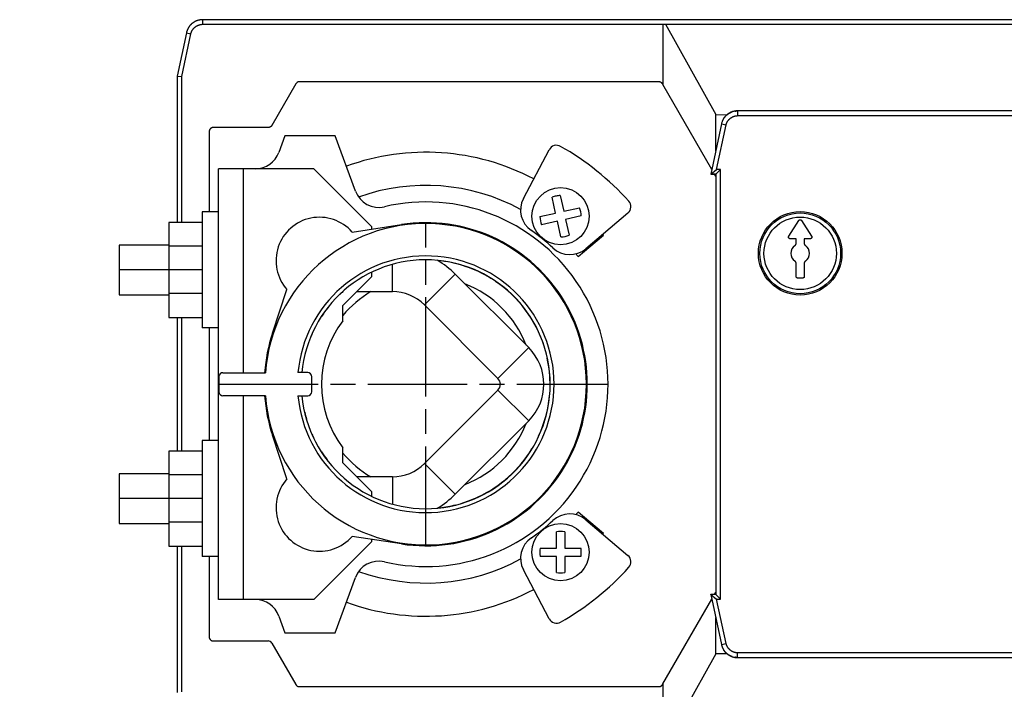
# Model space of a CAD drawing. Extents: x 0 to 830, y 0 to 583.
# Drawn here: x 239 to 358, y 46 to 127 of the extents above; entities that cross this region are included whole.
import ezdxf

# ---------------------------------------------------------------- set-up
doc = ezdxf.new("R2010")
doc.units = 0
doc.linetypes.add('CENTERLINE', pattern=[30, 12, -1.5, 3, -1.5, 12])
doc.layers.add('1', color=7, linetype='CONTINUOUS')

msp = doc.modelspace()

# ---------------------------------------------------------------- linework, layer by layer
at = {"layer": '1', "color": 150, "linetype": 'CONTINUOUS'}
for p, q in [((260.7477, 127.12276), (260.7477, 126.57286)), ((387.37648, 127.12276), (260.7477, 127.12276)), ((260.7477, 126.57286), (316.30536, 126.57286)), ((316.30536, 126.57286), (316.30536, 119.28672)), ((316.30536, 126.57286), (316.61435, 126.56803)), ((316.6144, 126.56803), (322.6833, 115.67595)), ((258.79207, 125.53913), (257.6833, 120.32276)), ((258.23321, 120.26497), (259.32996, 125.4248)), ((258.79207, 125.53913), (259.32996, 125.4248)), ((257.6833, 120.32276), (258.23321, 120.26497)), ((257.6833, 120.32276), (257.6833, 102.65617)), ((258.23321, 102.65617), (258.23321, 120.26497)), ((271.98915, 119.37335), (269.0944, 114.35849)), ((315.82257, 119.62276), (272.42231, 119.62276)), ((316.30536, 119.28672), (316.25558, 119.37293)), ((322.21124, 109.05744), (316.30536, 119.28672)), ((322.6833, 111.27834), (322.6833, 115.67595)), ((322.6833, 115.67595), (324.03826, 115.6461)), ((393.57187, 116.11753), (325.33092, 116.11753)), ((325.33092, 116.11753), (325.33092, 115.54667)), ((325.33092, 115.54667), (393.57187, 115.54667)), ((268.66154, 114.10857), (262.03775, 114.10857)), ((323.37529, 114.53389), (322.0902, 108.488)), ((322.79514, 109.05885), (323.93367, 114.4152)), ((323.37529, 114.53389), (323.93367, 114.4152)), ((261.53792, 113.60874), (261.53792, 103.92277)), ((270.68373, 113.12276), (269.9463, 111.0967)), ((276.76462, 113.12276), (270.68373, 113.12276)), ((279.19501, 106.44532), (276.76462, 113.12276)), ((299.47402, 105.53323), (302.57569, 111.42853)), ((265.68373, 109.12276), (262.68373, 109.12276)), ((262.68373, 101.25296), (262.68373, 109.12276)), ((274.18373, 109.12276), (265.68373, 109.12276)), ((265.68373, 84.519222), (265.68373, 109.12276)), ((281.18373, 102.12276), (274.18373, 109.12276)), ((322.08897, 108.47276), (322.09213, 108.48761)), ((322.68897, 108.47276), (322.08897, 108.47276)), ((322.0902, 108.488), (322.79514, 109.05885)), ((322.0902, 108.488), (322.68897, 108.488)), ((322.6833, 108.23979), (322.5488, 108.47276)), ((322.68897, 108.488), (323.25982, 109.05885)), ((322.68897, 108.488), (322.68897, 57.757525)), ((323.25982, 109.05885), (322.79514, 109.05885)), ((323.25982, 57.186672), (323.25982, 109.05885)), ((303.91529, 105.8994), (304.33724, 103.99612)), ((303.36094, 103.77968), (302.939, 105.68296)), ((260.68373, 103.92276), (260.68373, 89.922759)), ((262.68373, 103.92276), (260.68373, 103.92276)), ((301.45766, 103.35774), (303.36094, 103.77968)), ((304.33724, 103.99612), (306.24052, 104.41807)), ((306.45696, 103.44177), (304.55368, 103.01983)), ((312.09481, 103.78863), (307.01057, 99.484501)), ((256.68373, 102.65617), (256.68373, 99.789464)), ((260.68373, 102.65617), (256.68373, 102.65617)), ((278.7995, 101.49189), (284.73924, 102.39917)), ((303.57738, 102.80339), (301.6741, 102.38144)), ((303.99933, 100.90011), (303.57738, 102.80339)), ((304.55368, 103.01983), (304.97562, 101.11655)), ((331.50659, 100.99014), (332.71506, 102.88893)), ((333.05235, 102.88899), (333.05235, 102.88899)), ((333.0524, 102.88893), (334.26087, 100.99014)), ((262.68373, 92.592633), (262.68373, 101.25293)), ((281.18373, 101.85607), (281.18373, 102.12276)), ((306.06775, 98.55204), (309.13193, 101.12319)), ((250.68373, 99.922759), (250.68373, 96.922763)), ((256.68374, 99.922759), (250.68373, 99.922759)), ((331.50656, 100.99007), (331.50656, 100.99007)), ((332.39384, 100.68287), (331.67526, 100.68287)), ((332.39384, 100.1142), (332.39384, 100.68287)), ((333.37362, 100.68286), (333.37362, 100.1142)), ((334.0922, 100.68286), (333.37362, 100.68286)), ((334.09228, 100.68287), (334.09228, 100.68287)), ((256.68373, 99.789464), (256.68373, 94.056054)), ((260.68373, 99.789464), (256.68373, 99.789464)), ((332.39384, 96.132751), (332.39384, 97.731327)), ((333.37362, 97.731327), (333.37362, 96.132751)), ((250.68373, 96.922763), (250.68373, 93.922759)), ((281.18373, 96.122763), (281.18373, 96.580466)), ((300.10663, 87.542189), (291.24963, 96.399146)), ((277.68373, 92.622763), (281.18373, 96.122763)), ((333.17374, 95.932873), (332.59372, 95.932873)), ((250.68373, 93.922759), (256.68374, 93.922759)), ((256.68373, 94.056054), (256.68373, 91.189349)), ((260.68373, 94.056054), (256.68373, 94.056054)), ((269.17772, 89.26909), (270.92893, 94.541824)), ((279.35873, 94.297759), (283.64823, 94.297751)), ((262.68373, 73.652963), (262.68373, 92.592634)), ((277.68373, 90.783313), (277.68373, 92.622763)), ((287.53733, 92.686846), (296.39433, 83.829888)), ((256.68373, 91.189349), (260.68373, 91.189349)), ((257.6833, 91.189349), (257.6833, 75.056169)), ((258.23321, 75.056169), (258.23321, 91.189349)), ((262.68373, 89.922759), (260.68373, 89.922759)), ((261.53792, 89.922759), (261.53792, 76.322765)), ((263.20362, 84.519202), (268.33759, 84.519208)), ((273.43373, 84.522759), (272.25608, 84.522759)), ((273.93373, 82.222759), (273.93373, 84.022759)), ((296.39433, 82.415636), (287.53733, 73.558679)), ((268.33759, 81.726311), (263.20362, 81.726316)), ((265.68373, 57.122763), (265.68373, 81.726302)), ((272.25608, 81.722759), (273.43373, 81.722759)), ((291.24963, 69.846378), (300.10663, 78.703336)), ((260.68373, 76.322759), (260.68373, 62.322759)), ((262.68373, 76.322759), (260.68373, 76.322759)), ((270.92893, 71.703695), (269.17772, 76.976429)), ((256.68373, 75.056169), (256.68373, 72.189464)), ((260.68373, 75.056169), (256.68373, 75.056169)), ((277.68373, 73.622763), (277.68373, 75.462212)), ((262.68373, 64.992633), (262.68373, 73.652934)), ((281.18373, 70.122763), (277.68373, 73.622763)), ((250.68373, 72.322759), (250.68373, 69.322762)), ((256.68374, 72.322759), (250.68373, 72.322759)), ((256.68373, 72.189464), (256.68373, 66.456054)), ((260.68373, 72.189464), (256.68373, 72.189464)), ((283.64823, 71.947774), (279.35873, 71.947759)), ((250.68373, 69.322762), (250.68373, 66.322759)), ((281.18373, 69.66396), (281.18373, 70.122763)), ((309.13193, 65.127085), (306.06775, 67.698235)), ((307.01057, 66.761017), (312.09481, 62.45689)), ((250.68373, 66.322759), (256.68374, 66.322759)), ((256.68373, 66.456054), (256.68373, 63.589349)), ((260.68373, 66.456054), (256.68373, 66.456054)), ((262.68373, 57.122763), (262.68373, 64.992634)), ((284.73924, 63.846349), (278.7995, 64.753631)), ((281.18373, 64.122763), (281.18373, 64.389446)), ((303.45731, 63.345762), (303.45731, 65.295252)), ((304.45731, 65.295252), (304.45731, 63.345762)), ((256.68373, 63.589349), (260.68373, 63.589349)), ((257.6833, 63.589349), (257.6833, 45.922762)), ((258.23321, 45.98056), (258.23321, 63.589349)), ((274.18373, 57.122763), (281.18373, 64.122763)), ((301.50782, 63.345762), (303.45731, 63.345762)), ((304.45731, 63.345762), (306.4068, 63.345762)), ((262.68373, 62.322759), (260.68373, 62.322759)), ((261.53792, 62.322759), (261.53792, 52.636782)), ((303.45731, 62.345762), (301.50782, 62.345762)), ((303.45731, 60.396273), (303.45731, 62.345762)), ((304.45731, 62.345762), (304.45731, 60.396273)), ((306.4068, 62.345762), (304.45731, 62.345762)), ((302.57569, 54.816986), (299.47402, 60.712293)), ((276.76462, 53.122763), (279.19501, 59.800205)), ((265.68373, 57.122763), (262.68373, 57.122763)), ((274.18373, 57.122763), (265.68373, 57.122763)), ((316.30536, 46.958809), (322.21124, 57.188087)), ((322.08897, 57.772762), (322.68897, 57.772762)), ((322.09213, 57.757915), (322.08897, 57.772762)), ((322.0902, 57.757525), (323.37529, 51.711633)), ((322.68897, 57.757525), (322.0902, 57.757525)), ((322.0902, 57.757525), (322.79514, 57.186672)), ((322.5488, 57.772762), (322.6833, 58.005731)), ((322.68897, 57.757525), (323.25982, 57.186672)), ((322.79514, 57.186672), (323.25982, 57.186672)), ((323.93367, 51.83032), (322.79514, 57.186672)), ((269.9463, 55.148823), (270.68373, 53.122763)), ((322.6833, 50.569576), (322.6833, 54.967184)), ((270.68373, 53.122763), (276.76462, 53.122763)), ((262.03775, 52.136953), (268.66154, 52.136953)), ((269.09411, 51.886535), (271.98944, 46.872677)), ((323.37529, 51.711633), (323.93367, 51.83032)), ((322.6833, 50.569576), (316.6144, 39.677493)), ((324.03826, 50.599429), (322.6833, 50.569577)), ((359.90936, 50.698853), (325.33092, 50.698853)), ((325.33092, 50.127999), (325.33092, 50.698853)), ((325.33092, 50.127999), (360.08373, 50.127999)), ((272.42231, 46.622762), (315.82257, 46.622762)), ((316.25558, 46.872591), (316.30536, 46.958809)), ((316.30536, 46.958809), (316.30536, 39.672667))]:
    msp.add_line(p, q, dxfattribs=at)
at = {"layer": '1', "color": 1, "linetype": 'CENTERLINE'}
for p, q in [((287.68373, 63.622759), (287.68373, 102.51924)), ((260.68373, 96.922759), (250.68373, 96.922759)), ((262.68373, 83.122798), (309.68373, 83.122798)), ((260.68373, 69.322759), (250.68373, 69.322759))]:
    msp.add_line(p, q, dxfattribs=at)
at = {"layer": '1', "color": 40, "linetype": 'CONTINUOUS'}
for p, q in [((283.64825, 94.297759), (283.64825, 97.591473)), ((287.53734, 92.686847), (291.24965, 96.399157)), ((296.39432, 83.829866), (300.10663, 87.542177)), ((296.39432, 82.415652), (300.10663, 78.703342)), ((287.53734, 73.558672), (291.24965, 69.846361)), ((283.64825, 71.947759), (283.64825, 68.654045))]:
    msp.add_line(p, q, dxfattribs=at)
at = {"layer": '1', "color": 150, "linetype": 'CONTINUOUS'}
for points in [[(385.60742, 39.631777, -0.0000000871), (383.83836, 39.632935, -0.0000000864), (382.06929, 39.634094, -0.0000000871), (380.30023, 39.635254, -0.0000000893), (378.53116, 39.636414, -0.000000091), (376.7621, 39.637575, -0.0000000924), (374.99304, 39.638737, -0.0000000939), (373.22398, 39.639899, -0.0000000956), (371.45492, 39.641062, -0.000000097), (369.68586, 39.642226, -0.0000000986), (367.9168, 39.64339, -0.0000001), (366.14774, 39.644555, -0.0000001017), (364.37868, 39.645721, -0.000000103), (362.60963, 39.646888, -0.0000001048), (360.84057, 39.648055, -0.0000001061), (359.07152, 39.649223, -0.0000001078), (357.30246, 39.650392, -0.0000001092), (355.53341, 39.651562, -0.0000001109), (353.76436, 39.652732, -0.0000001123), (351.9953, 39.653903, -0.000000114), (350.22623, 39.655075, -0.0000001153), (348.4572, 39.656248, -0.000000117), (346.6882, 39.657422, -0.0000001184), (344.9191, 39.658596, -0.0000001203), (343.14982, 39.659772, -0.0000001214), (341.381, 39.660948, -0.0000001222), (339.61286, 39.662125, -0.0000001249), (337.8429, 39.663303, -0.0000001292), (336.07027, 39.664485, -0.0000001268), (334.30481, 39.665662, -0.0000001193), (332.5499, 39.666833, -0.000000134), (330.76672, 39.668025, -0.0000001629), (328.94189, 39.669245, -0.0000001237), (327.22863, 39.670391, -0.00000004), (325.67975, 39.671428, -0.0000001794), (323.69055, 39.672761, -0.0000003154), (320.62673, 39.674818, -0.0000001547), (316.61439, 39.677513, -0.0000000816)], [(260.74772, 127.12274), (260.66313, 127.12098, 0.011146825), (260.5777, 127.1155, 0.010723848), (260.49137, 127.10619, 0.010599922), (260.40443, 127.09306, 0.010936638), (260.31717, 127.07582, 0.011097082), (260.22987, 127.05454, 0.011195764), (260.14279, 127.02902, 0.011260851), (260.05621, 126.99939, 0.011394272), (259.97045, 126.96547, 0.011465716), (259.88578, 126.92746, 0.011557252), (259.80255, 126.88524, 0.011602795), (259.72099, 126.83904, 0.011662801), (259.64146, 126.78883, 0.011699345), (259.56417, 126.73488, 0.011748313), (259.48948, 126.67719, 0.011734833), (259.41754, 126.61614, 0.011676443), (259.34871, 126.5518, 0.011748411), (259.28304, 126.48441, 0.011913619), (259.22086, 126.41407, 0.011603259), (259.16229, 126.3416, 0.010890283), (259.10768, 126.26734, 0.011783604), (259.0565, 126.18986, 0.0136624), (259.00885, 126.10874, 0.010662347), (258.96645, 126.03146, 0.0044215489), (258.93013, 125.96071, 0.014200663), (258.89247, 125.86872, 0.023930134), (258.84599, 125.72624, 0.012120304), (258.79206, 125.53911, 0.006600372)], [(259.32998, 125.4248), (259.34331, 125.48135, -0.011750377), (259.35942, 125.53808, -0.011231507), (259.37843, 125.59502, -0.011025584), (259.40026, 125.65197, -0.011296668), (259.42511, 125.70871, -0.011374524), (259.45285, 125.76507, -0.011388475), (259.48362, 125.82083, -0.011362078), (259.51727, 125.87584, -0.011406224), (259.55389, 125.92985, -0.011383025), (259.5933, 125.98271, -0.01138347), (259.63554, 126.03418, -0.011335753), (259.68038, 126.08411, -0.011307971), (259.72784, 126.13225, -0.011256743), (259.77766, 126.17852, -0.011224614), (259.82979, 126.22265, -0.011134327), (259.88395, 126.2646, -0.011010814), (259.94004, 126.30411, -0.011013472), (259.99787, 126.34119, -0.011110616), (260.05732, 126.37563, -0.010769497), (260.11779, 126.40743, -0.010069579), (260.17898, 126.43639, -0.010859712), (260.242, 126.46271, -0.012554615), (260.30714, 126.48629, -0.0097763111), (260.36876, 126.50674, -0.0040507008), (260.42482, 126.52379, -0.013002657), (260.49635, 126.53955, -0.021908398), (260.60545, 126.556, -0.011116161), (260.74772, 126.57284, -0.006062441)], [(316.61439, 126.56801), (318.38343, 126.5692, -0.0000001421), (320.15247, 126.57039, -0.0000001429), (321.92151, 126.57158, -0.0000001422), (323.69055, 126.57276, -0.00000014), (325.45959, 126.57395, -0.0000001383), (327.22863, 126.57513, -0.0000001369), (328.99768, 126.57632, -0.0000001354), (330.76672, 126.5775, -0.0000001339), (332.53577, 126.57868, -0.0000001323), (334.30481, 126.57986, -0.0000001308), (336.07386, 126.58104, -0.0000001292), (337.8429, 126.58222, -0.0000001277), (339.61195, 126.5834, -0.0000001262), (341.381, 126.58458, -0.0000001246), (343.15005, 126.58575, -0.0000001231), (344.9191, 126.58693, -0.0000001216), (346.68815, 126.5881, -0.00000012), (348.4572, 126.58928, -0.0000001184), (350.22624, 126.59045, -0.000000117), (351.9953, 126.59162, -0.0000001153), (353.76437, 126.59279, -0.000000114), (355.53341, 126.59396, -0.0000001122), (357.3024, 126.59513, -0.0000001109), (359.07152, 126.5963, -0.0000001094), (360.8408, 126.59747, -0.0000001078), (362.60963, 126.59864, -0.0000001056), (364.37778, 126.5998, -0.000000105), (366.14774, 126.60097, -0.0000001051), (367.92038, 126.60214, -0.000000101), (369.68586, 126.6033, -0.0000000933), (371.44078, 126.60445, -0.0000001008), (373.22398, 126.60563, -0.000000117), (375.04883, 126.60682, -0.0000000887), (376.7621, 126.60795, -0.000000033), (378.311, 126.60897, -0.0000001201), (380.30023, 126.61027, -0.0000002), (383.36409, 126.61228, -0.0000000973), (387.37649, 126.61491, -0.000000052)], [(316.25558, 119.37293), (316.24697, 119.38729, 0.0086298754), (316.23781, 119.40145, 0.0084355517), (316.2281, 119.4154, 0.0083752879), (316.21784, 119.42912, 0.0085319877), (316.20704, 119.44257, 0.0086072564), (316.19572, 119.45572, 0.0086499371), (316.18387, 119.46853, 0.008678173), (316.17153, 119.48099, 0.0087373286), (316.15869, 119.49305, 0.0087691781), (316.14539, 119.50471, 0.0088089822), (316.13163, 119.51591, 0.008827669), (316.11746, 119.52665, 0.0088511891), (316.10287, 119.53689, 0.0088691684), (316.08792, 119.54663, 0.008896237), (316.07261, 119.55582, 0.0088803828), (316.05699, 119.56447, 0.0088315819), (316.04109, 119.57254, 0.0088940757), (316.02491, 119.58005, 0.009040886), (316.00848, 119.58694, 0.0087969371), (315.99192, 119.59325, 0.0082409987), (315.9753, 119.59893, 0.0089865272), (315.95829, 119.60402, 0.01053615), (315.94079, 119.60849, 0.0081331964), (315.92429, 119.61232, 0.0031482321), (315.90931, 119.61548, 0.011082863), (315.89017, 119.61818, 0.018842424), (315.86085, 119.62061, 0.0094074312), (315.82257, 119.62276, 0.0050649589)], [(325.33093, 116.11754), (325.24634, 116.11577, 0.011146557), (325.16092, 116.1103, 0.010723568), (325.07459, 116.10098, 0.010599626), (324.98765, 116.08786, 0.010936316), (324.90039, 116.07061, 0.011096739), (324.81309, 116.04933, 0.011195406), (324.72601, 116.02381, 0.01126048), (324.63942, 115.99418, 0.011393889), (324.55367, 115.96026, 0.011465327), (324.469, 115.92225, 0.011556858), (324.38576, 115.88002, 0.011602402), (324.3042, 115.83383, 0.011662412), (324.22468, 115.78361, 0.011698964), (324.14739, 115.72966, 0.011747943), (324.0727, 115.67197, 0.01173448), (324.00076, 115.61092, 0.01167611), (323.93193, 115.54658, 0.011748099), (323.86626, 115.47919, 0.011913327), (323.80408, 115.40885, 0.011603004), (323.74551, 115.33639, 0.010890069), (323.69089, 115.26213, 0.011783403), (323.63972, 115.18464, 0.013662208), (323.59206, 115.10353, 0.010662233), (323.54966, 115.02625, 0.0044215101), (323.51335, 114.9555, 0.014200565), (323.47568, 114.86351, 0.023930103), (323.42921, 114.72103, 0.01212035), (323.37527, 114.5339, 0.0066004127)], [(323.63851, 115.18308), (323.64917, 115.19984, -0.0023135602), (323.65994, 115.21644, -0.0023316422), (323.67084, 115.23289, -0.0023420273), (323.68186, 115.2492, -0.0023423322), (323.693, 115.26535, -0.0023472397), (323.70427, 115.28135, -0.0023535578), (323.71565, 115.2972, -0.0023598961), (323.72716, 115.31291, -0.0023635888), (323.73879, 115.32846, -0.0023684327), (323.75053, 115.34387, -0.0023716863), (323.7624, 115.35913, -0.0023757572), (323.77438, 115.37424, -0.002377989), (323.78649, 115.38921, -0.00238108), (323.79871, 115.40403, -0.0023824208), (323.81105, 115.4187, -0.0023845674), (323.82351, 115.43323, -0.002384971), (323.83608, 115.44761, -0.0023861526), (323.84877, 115.46186, -0.002385623), (323.86158, 115.47595, -0.0023858387), (323.8745, 115.4899, -0.002384373), (323.88755, 115.50371, -0.002383622), (323.9007, 115.51738, -0.0023812236), (323.91397, 115.5309, -0.002379512), (323.92735, 115.54429, -0.002376191), (323.94086, 115.55753, -0.0023735249), (323.95447, 115.57063, -0.0023692833), (323.9682, 115.58359, -0.0023656892), (323.98203, 115.59642, -0.0023605823), (323.99599, 115.6091, -0.0023560272), (324.01005, 115.62164, -0.0023499203), (324.02423, 115.63405, -0.0023446274), (324.03852, 115.64631, -0.0023381547), (324.05292, 115.65844, -0.0023313528), (324.06743, 115.67044, -0.0023221307), (324.08205, 115.68229, -0.0023197632), (324.09678, 115.69401, -0.0023235724), (324.11162, 115.7056, -0.0023288736), (324.12658, 115.71704, -0.002337209), (324.14164, 115.72835, -0.0023434633), (324.15682, 115.73952, -0.0023497106), (324.17211, 115.75055, -0.0023546691), (324.18751, 115.76145, -0.0023603734), (324.20303, 115.7722, -0.0023645221), (324.21866, 115.78281, -0.0023692442), (324.2344, 115.79328, -0.0023724601), (324.25026, 115.80361, -0.0023763611), (324.26623, 115.8138, -0.0023785554), (324.28232, 115.82385, -0.0023812982), (324.29852, 115.83375, -0.0023828493), (324.31484, 115.84352, -0.0023855436), (324.33127, 115.85313, -0.0023849509), (324.34782, 115.86261, -0.0023834343), (324.36449, 115.87194, -0.002386284), (324.38127, 115.88113, -0.002396001), (324.39818, 115.89016, -0.0023814729), (324.41519, 115.89906, -0.0023452242), (324.43232, 115.90781, -0.0023906106), (324.44959, 115.91641, -0.0025190856), (324.467, 115.92487, -0.0023391373), (324.48446, 115.93317, -0.001857211), (324.50192, 115.9413, -0.0025054467), (324.51981, 115.94935, -0.0042057428), (324.53829, 115.95732, -0.001890878), (324.55564, 115.96492, 0.0048689967), (324.57128, 115.97203, -0.0046680984), (324.59196, 115.9799, -0.021762652), (324.62479, 115.98985, -0.011348376), (324.66836, 116.00163, -0.0052322339)], [(323.93367, 114.41521), (323.94677, 114.47078, -0.011784254), (323.96262, 114.52653, -0.011259734), (323.98132, 114.5825, -0.011048978), (324.00281, 114.63848, -0.01131617), (324.02727, 114.69427, -0.011389229), (324.05459, 114.74969, -0.01139833), (324.08489, 114.80454, -0.011366775), (324.11803, 114.85865, -0.01140595), (324.1541, 114.91179, -0.011377563), (324.19293, 114.96381, -0.011373083), (324.23454, 115.01447, -0.011320399), (324.27873, 115.06363, -0.011288004), (324.32549, 115.11104, -0.011232227), (324.37458, 115.15662, -0.011195944), (324.42596, 115.20011, -0.011101777), (324.47935, 115.24145, -0.010975018), (324.53463, 115.28042, -0.01097422), (324.59163, 115.317, -0.011067966), (324.65023, 115.35099, -0.010725419), (324.70984, 115.38239, -0.010026333), (324.77016, 115.411, -0.010811147), (324.8323, 115.43703, -0.012496476), (324.89651, 115.46038, -0.0097298298), (324.95727, 115.48065, -0.0040312397), (325.01254, 115.49755, -0.012939746), (325.08306, 115.51324, -0.02180177), (325.19064, 115.52971, -0.011062833), (325.33093, 115.54667, -0.0060337486)], [(325.02739, 116.06697), (325.03438, 116.07045, -0.0045577987), (325.04141, 116.07379, -0.0046280684), (325.04847, 116.07699, -0.0046185021), (325.05558, 116.08005, -0.0045136829), (325.06272, 116.08298, -0.0044379474), (325.0699, 116.08578, -0.0043662733), (325.07712, 116.08844, -0.0042960026), (325.08437, 116.09098, -0.0042052498), (325.09166, 116.09339, -0.0041236359), (325.09899, 116.09569, -0.004028852), (325.10636, 116.09787, -0.0039418399), (325.11376, 116.09993, -0.0038407967), (325.12119, 116.10188, -0.0037484893), (325.12866, 116.10372, -0.0036433232), (325.13617, 116.10546, -0.003547264), (325.14371, 116.10709, -0.0034389523), (325.15128, 116.10862, -0.0033401308), (325.15889, 116.11006, -0.0032296369), (325.16653, 116.1114, -0.0031292886), (325.1742, 116.11265, -0.0030180317), (325.18191, 116.11381, -0.0029163114), (325.18965, 116.11488, -0.0028033944), (325.19741, 116.11587, -0.0027034569), (325.20522, 116.11678, -0.0025951272), (325.21305, 116.11761, -0.002489555), (325.22091, 116.11837, -0.002368292), (325.2288, 116.11906, -0.0022837752), (325.23673, 116.11968, -0.0022068336), (325.2447, 116.12023, -0.0020601221), (325.25266, 116.12072, -0.0018541077), (325.26061, 116.12114, -0.0019059714), (325.26871, 116.12152, -0.0020698232), (325.27704, 116.12183, -0.0015545818), (325.28488, 116.1221, -0.0006806551), (325.29198, 116.12231, -0.0018895864), (325.30115, 116.12249, -0.0028299381), (325.31536, 116.12264, -0.0013453497), (325.33402, 116.12277, -0.0007296257)], [(262.03775, 114.10857), (262.01392, 114.10802, 0.012798289), (261.98978, 114.10627, 0.012152872), (261.9653, 114.10328, 0.011971881), (261.94058, 114.09904, 0.012478772), (261.91574, 114.09345, 0.012718373), (261.89086, 114.08651, 0.012874643), (261.86607, 114.07816, 0.012976862), (261.84146, 114.06843, 0.0131846), (261.81716, 114.05727, 0.013294962), (261.79328, 114.04473, 0.013439986), (261.76995, 114.03079, 0.013512692), (261.74727, 114.01553, 0.013610935), (261.72537, 113.99895, 0.01366532), (261.70434, 113.98116, 0.013735293), (261.68431, 113.96218, 0.013725697), (261.66533, 113.94216, 0.013661979), (261.64755, 113.92113, 0.013735379), (261.63096, 113.89923, 0.013900199), (261.6157, 113.87649, 0.013546011), (261.60176, 113.85321, 0.012728106), (261.58923, 113.82952, 0.013687913), (261.57806, 113.80503, 0.015727132), (261.56829, 113.77967, 0.01237619), (261.55998, 113.75563, 0.0053910431), (261.5532, 113.73373, 0.016185554), (261.54745, 113.70591, 0.027064514), (261.54235, 113.66369, 0.013864902), (261.53792, 113.60874, 0.00762205)], [(269.0944, 114.35849), (269.08578, 114.34412, -0.0086217417), (269.07663, 114.32996, -0.0084277952), (269.06691, 114.31601, -0.0083678798), (269.05665, 114.30228, -0.008524851), (269.04585, 114.28883, -0.0086005009), (269.03453, 114.27568, -0.0086436089), (269.02268, 114.26286, -0.00867234), (269.01034, 114.2504, -0.008732005), (268.9975, 114.23833, -0.008764436), (268.9842, 114.22667, -0.0088048352), (268.97045, 114.21547, -0.0088241814), (268.95628, 114.20472, -0.008848366), (268.9417, 114.19447, -0.0088670611), (268.92675, 114.18473, -0.0088948394), (268.91145, 114.17554, -0.0088797477), (268.89583, 114.16688, -0.008831684), (268.87993, 114.15881, -0.008894949), (268.86376, 114.1513, -0.009042533), (268.84734, 114.1444, -0.0087993283), (268.83079, 114.1381, -0.008243913), (268.81418, 114.13241, -0.0089904072), (268.79718, 114.12732, -0.010541592), (268.77968, 114.12285, -0.0081382047), (268.76319, 114.11902, -0.003150454), (268.74822, 114.11586, -0.011090596), (268.72909, 114.11316, -0.018858096), (268.69979, 114.11072, -0.0094164041), (268.66154, 114.10857, -0.0050700736)], [(332.71508, 102.88894), (332.71937, 102.89544, -0.0099352926), (332.72393, 102.90181, -0.0097108), (332.72879, 102.90805, -0.009638733), (332.73392, 102.91415, -0.009838807), (332.73934, 102.92007, -0.0099385158), (332.74501, 102.92581, -0.0099918518), (332.75094, 102.93134, -0.010028879), (332.75711, 102.93665, -0.010100837), (332.76352, 102.94171, -0.010140315), (332.77015, 102.94653, -0.010181687), (332.77698, 102.95108, -0.010204274), (332.784, 102.95535, -0.01022742), (332.79119, 102.95932, -0.010237712), (332.79852, 102.96299, -0.010238533), (332.806, 102.96635, -0.010234463), (332.81359, 102.9694, -0.010212943), (332.82127, 102.97212, -0.010196088), (332.82902, 102.97452, -0.010155398), (332.83683, 102.97659, -0.010121566), (332.84468, 102.97834, -0.010051875), (332.85253, 102.97975, -0.010016752), (332.86039, 102.98084, -0.0099548006), (332.86822, 102.98161, -0.0098681664), (332.876, 102.98207, -0.0097024221), (332.88373, 102.98222, -0.0097712573), (332.89146, 102.98207, -0.0097685548), (332.89924, 102.98161, -0.0096974838), (332.90707, 102.98084, -0.009863448), (332.91493, 102.97975, -0.0099509074), (332.92278, 102.97834, -0.010014253), (332.93063, 102.97659, -0.010047846), (332.93844, 102.97453, -0.010113256), (332.94619, 102.97213, -0.010153755), (332.95387, 102.96941, -0.010210865), (332.96146, 102.96636, -0.010205703), (332.96893, 102.963, -0.010172141), (332.97627, 102.95933, -0.01025461), (332.98346, 102.95536, -0.010440409), (332.99049, 102.95108, -0.010165181), (332.99731, 102.94655, -0.0095345312), (333.0039, 102.94178, -0.010397328), (333.01034, 102.93667, -0.01218964), (333.01665, 102.93116, -0.0094163599), (333.02244, 102.92584, -0.0036715146), (333.02756, 102.9209, -0.012809737), (333.03353, 102.91418, -0.021757211), (333.04189, 102.90339, -0.010868297), (333.05237, 102.88899, -0.0058459263)], [(331.67527, 100.68285), (331.667, 100.68299, -0.010549412), (331.65869, 100.68348, -0.010279924), (331.65031, 100.68432, -0.010194934), (331.64191, 100.68551, -0.010435918), (331.63351, 100.68707, -0.010556414), (331.62512, 100.68899, -0.010622598), (331.61678, 100.6913, -0.010668939), (331.60851, 100.69396, -0.010757464), (331.60033, 100.697, -0.010806789), (331.59226, 100.70039, -0.010858799), (331.58434, 100.70415, -0.010887992), (331.57658, 100.70825, -0.010917868), (331.56901, 100.71269, -0.010932161), (331.56164, 100.71745, -0.010934849), (331.55451, 100.72252, -0.010931662), (331.54763, 100.72789, -0.010907026), (331.54101, 100.73353, -0.010888134), (331.53467, 100.73943, -0.010839933), (331.52863, 100.74556, -0.010800357), (331.5229, 100.75191, -0.010716999), (331.51749, 100.75846, -0.010675422), (331.51239, 100.76517, -0.010600886), (331.50764, 100.77203, -0.010497644), (331.50321, 100.77902, -0.010298947), (331.49912, 100.78611, -0.010381096), (331.49533, 100.79337, -0.010376973), (331.49182, 100.80085, -0.010291738), (331.48858, 100.80855, -0.010491356), (331.48565, 100.81645, -0.010596046), (331.48303, 100.82453, -0.010672486), (331.48076, 100.83277, -0.010712985), (331.47882, 100.84116, -0.010792401), (331.47725, 100.84967, -0.010839536), (331.47604, 100.85828, -0.010905524), (331.47521, 100.86697, -0.010901852), (331.47476, 100.8757, -0.01086909), (331.47469, 100.88446, -0.010955189), (331.47501, 100.89323, -0.01114938), (331.47573, 100.90199, -0.010856818), (331.4768, 100.91067, -0.010187496), (331.47823, 100.91924, -0.011090812), (331.4801, 100.92782, -0.012972375), (331.48242, 100.93645, -0.010041824), (331.48482, 100.94449, -0.0039735933), (331.48718, 100.95171, -0.013594351), (331.49089, 100.96052, -0.023042181), (331.49745, 100.97347, -0.011540796), (331.50655, 100.99006, -0.006219873)], [(332.25967, 99.864292), (332.26749, 99.869668, 0.0081122878), (332.27519, 99.875324, 0.0079502428), (332.28277, 99.881272, 0.0078994256), (332.29019, 99.887495, 0.0080300838), (332.29746, 99.894, 0.0080929541), (332.30455, 99.900769, 0.0081281656), (332.31144, 99.907806, 0.0081515536), (332.31813, 99.915094, 0.0082006904), (332.3246, 99.922632, 0.0082273736), (332.33084, 99.930402, 0.0082606126), (332.33683, 99.938402, 0.0082761967), (332.34257, 99.946612, 0.00829548), (332.34804, 99.955026, 0.0083114943), (332.35323, 99.963625, 0.0083360682), (332.35813, 99.972402, 0.0083211173), (332.36274, 99.981332, 0.0082754472), (332.36703, 99.990406, 0.0083361757), (332.37103, 99.999615, 0.0084780896), (332.3747, 100.00895, 0.0082488809), (332.37806, 100.01835, 0.0077257497), (332.38108, 100.02777, 0.008436826), (332.3838, 100.0374, 0.0099114431), (332.38618, 100.0473, 0.007637775), (332.38823, 100.05664, 0.0029201947), (332.38992, 100.0651, 0.010449627), (332.39137, 100.07593, 0.017795401), (332.39268, 100.09252, 0.0088653859), (332.39384, 100.1142, 0.004764752)], [(333.37362, 100.1142), (333.37378, 100.1047, 0.0081122878), (333.37424, 100.09516, 0.0079502428), (333.37501, 100.08556, 0.0078994256), (333.3761, 100.07593, 0.0080300838), (333.3775, 100.06629, 0.0080929541), (333.37923, 100.05664, 0.0081281656), (333.38129, 100.047, 0.0081515536), (333.38366, 100.0374, 0.0082006904), (333.38637, 100.02784, 0.0082273736), (333.3894, 100.01835, 0.0082606126), (333.39276, 100.00893, 0.0082761967), (333.39643, 99.999615, 0.00829548), (333.40043, 99.990411, 0.0083114944), (333.40473, 99.981332, 0.0083360682), (333.40934, 99.9724, 0.0083211173), (333.41423, 99.963625, 0.0082754472), (333.41942, 99.955029, 0.0083361757), (333.42489, 99.946612, 0.0084780896), (333.43065, 99.938391, 0.0082488809), (333.43662, 99.930402, 0.0077257497), (333.4428, 99.922676, 0.008436826), (333.44933, 99.915094, 0.0099114431), (333.45627, 99.907632, 0.007637775), (333.46292, 99.900769, 0.0029201947), (333.46904, 99.894686, 0.010449627), (333.47727, 99.887495, 0.017795401), (333.49037, 99.877237, 0.0088653859), (333.5078, 99.864292, 0.004764752)], [(334.26085, 100.99015), (334.26517, 100.9831, -0.010550115), (334.26923, 100.97582, -0.010280846), (334.27301, 100.96831, -0.010196082), (334.27652, 100.96058, -0.010437317), (334.27972, 100.95265, -0.01055806), (334.2826, 100.94455, -0.010624467), (334.28514, 100.93628, -0.010671026), (334.28734, 100.92787, -0.010759757), (334.28917, 100.91933, -0.010809274), (334.29064, 100.91071, -0.010861453), (334.29172, 100.90201, -0.010890798), (334.29243, 100.89326, -0.0109208), (334.29275, 100.88449, -0.010935197), (334.29269, 100.87572, -0.010937959), (334.29224, 100.86698, -0.010934824), (334.29141, 100.85829, -0.010910206), (334.2902, 100.84968, -0.010891311), (334.28863, 100.84117, -0.010843072), (334.2867, 100.83278, -0.010803439), (334.28443, 100.82453, -0.010719994), (334.28181, 100.81645, -0.01067831), (334.27888, 100.80855, -0.010603634), (334.27564, 100.80085, -0.010500251), (334.27213, 100.79337, -0.010301426), (334.26834, 100.78611, -0.010383148), (334.26425, 100.77902, -0.010378072), (334.25983, 100.77203, -0.01029223), (334.25507, 100.76517, -0.010491627), (334.24998, 100.75846, -0.010596024), (334.24457, 100.75191, -0.010672135), (334.23883, 100.74556, -0.010712303), (334.2328, 100.73943, -0.010791409), (334.22646, 100.73353, -0.010838223), (334.21985, 100.72789, -0.010903902), (334.21296, 100.72252, -0.010899929), (334.20583, 100.71745, -0.010866901), (334.19848, 100.71269, -0.010952715), (334.19091, 100.70825, -0.011146615), (334.18313, 100.70415, -0.010853896), (334.17523, 100.70039, -0.010184578), (334.16723, 100.697, -0.01108746), (334.15899, 100.69396, -0.01296826), (334.15046, 100.69129, -0.010038512), (334.14238, 100.68899, -0.0039722604), (334.13503, 100.68711, -0.013589733), (334.1256, 100.68551, -0.023034178), (334.11115, 100.68409, -0.011536796), (334.09227, 100.68285, -0.0062177343)], [(332.39384, 97.731327), (332.39368, 97.740822, 0.0081122878), (332.39322, 97.750365, 0.0079502428), (332.39245, 97.759961, 0.0078994256), (332.39137, 97.769592, 0.0080300838), (332.38996, 97.779239, 0.0080929542), (332.38823, 97.788887, 0.0081281656), (332.38617, 97.798521, 0.0081515536), (332.3838, 97.808125, 0.0082006904), (332.38109, 97.817682, 0.0082273736), (332.37806, 97.827177, 0.0082606126), (332.3747, 97.83659, 0.0082761967), (332.37103, 97.845909, 0.00829548), (332.36703, 97.855113, 0.0083114944), (332.36274, 97.864192, 0.0083360682), (332.35813, 97.873125, 0.0083211173), (332.35323, 97.8819, 0.0082754472), (332.34804, 97.890496, 0.0083361757), (332.34257, 97.898913, 0.0084780896), (332.33682, 97.907133, 0.0082488809), (332.33084, 97.915122, 0.0077257497), (332.32466, 97.922848, 0.008436826), (332.31813, 97.930431, 0.0099114431), (332.31119, 97.937892, 0.007637775), (332.30455, 97.944756, 0.0029201947), (332.29842, 97.950839, 0.010449627), (332.29019, 97.95803, 0.017795401), (332.27709, 97.968288, 0.0088653859), (332.25967, 97.981233, 0.004764752)], [(333.5078, 97.981233), (333.49997, 97.975856, 0.0081122878), (333.49227, 97.9702, 0.0079502428), (333.4847, 97.964253, 0.0078994256), (333.47727, 97.95803, 0.0080300838), (333.47001, 97.951525, 0.0080929542), (333.46292, 97.944756, 0.0081281656), (333.45602, 97.937718, 0.0081515536), (333.44933, 97.930431, 0.0082006904), (333.44286, 97.922892, 0.0082273736), (333.43662, 97.915122, 0.0082606126), (333.43063, 97.907122, 0.0082761967), (333.42489, 97.898913, 0.00829548), (333.41943, 97.890499, 0.0083114944), (333.41423, 97.8819, 0.0083360682), (333.40933, 97.873123, 0.0083211173), (333.40473, 97.864192, 0.0082754472), (333.40043, 97.855119, 0.0083361757), (333.39643, 97.845909, 0.0084780896), (333.39276, 97.836571, 0.0082488809), (333.3894, 97.827177, 0.0077257497), (333.38638, 97.817758, 0.008436826), (333.38366, 97.808125, 0.0099114431), (333.38128, 97.798221, 0.007637775), (333.37923, 97.788887, 0.0029201947), (333.37754, 97.780421, 0.010449627), (333.3761, 97.769592, 0.017795401), (333.37478, 97.753002, 0.0088653859), (333.37362, 97.731327, 0.004764752)], [(332.59372, 95.932873), (332.58417, 95.933077, -0.012796522), (332.5745, 95.933761, -0.012156594), (332.56469, 95.934942, -0.011980475), (332.55479, 95.93662, -0.012492196), (332.54484, 95.938843, -0.012737003), (332.53488, 95.941602, -0.012898164), (332.52495, 95.94493, -0.013005265), (332.5151, 95.948808, -0.013217657), (332.50538, 95.953263, -0.013332414), (332.49582, 95.958268, -0.013481362), (332.48648, 95.963836, -0.013557513), (332.4774, 95.969932, -0.013658602), (332.46865, 95.976558, -0.013715233), (332.46023, 95.983668, -0.013786788), (332.45222, 95.991256, -0.013777856), (332.44464, 95.999264, -0.013713884), (332.43753, 96.007672, -0.01378688), (332.4309, 96.016436, -0.013951004), (332.4248, 96.025532, -0.0135934), (332.41924, 96.034848, -0.012770245), (332.41424, 96.04433, -0.013730289), (332.40978, 96.054132, -0.015771524), (332.40588, 96.064286, -0.012406437), (332.40257, 96.073912, -0.005402334), (332.39987, 96.08268, -0.016218773), (332.39759, 96.093823, -0.027101997), (332.39558, 96.110738, -0.013874371), (332.39384, 96.132751, -0.0076245208)], [(333.37362, 96.132751), (333.37342, 96.123204, -0.012796522), (333.37273, 96.113532, -0.012156594), (333.37155, 96.103724, -0.011980475), (333.36987, 96.093823, -0.012492196), (333.36765, 96.083872, -0.012737003), (333.36489, 96.073912, -0.012898164), (333.36156, 96.063984, -0.013005265), (333.35769, 96.054132, -0.013217657), (333.35323, 96.044406, -0.013332414), (333.34823, 96.034848, -0.013481362), (333.34266, 96.025512, -0.013557513), (333.33656, 96.016436, -0.013658602), (333.32994, 96.007677, -0.013715233), (333.32282, 95.999264, -0.013786788), (333.31524, 95.991255, -0.013777856), (333.30723, 95.983668, -0.013713884), (333.29882, 95.976558, -0.01378688), (333.29006, 95.969932, -0.013951004), (333.28096, 95.963835, -0.0135934), (333.27165, 95.958268, -0.012770245), (333.26216, 95.953267, -0.013730289), (333.25236, 95.948808, -0.015771524), (333.24221, 95.944915, -0.012406437), (333.23258, 95.941602, -0.005402334), (333.22381, 95.938901, -0.016218773), (333.21267, 95.93662, -0.027101997), (333.19575, 95.934606, -0.013874371), (333.17374, 95.932873, -0.0076245208)], [(261.53792, 52.636782), (261.53848, 52.612957, 0.012798289), (261.54023, 52.588816, 0.012152872), (261.54322, 52.564333, 0.011971881), (261.54745, 52.539614, 0.012478772), (261.55305, 52.514767, 0.012718373), (261.55998, 52.489896, 0.012874643), (261.56833, 52.465102, 0.012976862), (261.57806, 52.440493, 0.0131846), (261.58922, 52.416196, 0.013294962), (261.60176, 52.392313, 0.013439986), (261.61571, 52.368984, 0.013512692), (261.63096, 52.346299, 0.013610935), (261.64754, 52.324403, 0.01366532), (261.66533, 52.30337, 0.013735293), (261.68431, 52.28334, 0.013725697), (261.70434, 52.264366, 0.013661979), (261.72536, 52.246578, 0.013735379), (261.74727, 52.229996, 0.013900199), (261.77, 52.214735, 0.013546011), (261.79328, 52.200793, 0.012728106), (261.81697, 52.188266, 0.013687913), (261.84146, 52.177091, 0.015727132), (261.86682, 52.167326, 0.01237619), (261.89086, 52.159012, 0.0053910431), (261.91276, 52.152229, 0.016185554), (261.94058, 52.146484, 0.027064514), (261.98281, 52.141381, 0.013864902), (262.03775, 52.136953, 0.00762205)], [(323.37527, 51.711621), (323.39459, 51.629246, 0.011146897), (323.4177, 51.546827, 0.010723888), (323.44476, 51.464322, 0.010599931), (323.47568, 51.382011, 0.010936617), (323.5107, 51.300247, 0.011097028), (323.54966, 51.219278, 0.011195679), (323.59273, 51.139409, 0.011260732), (323.63972, 51.060882, 0.011394121), (323.69072, 50.984053, 0.011465533), (323.74551, 50.909138, 0.011557038), (323.80412, 50.836504, 0.011602552), (323.86626, 50.76633, 0.011662531), (323.93191, 50.698987, 0.01169905), (324.00076, 50.634603, 0.011747995), (324.07271, 50.57354, 0.011734497), (324.14739, 50.515866, 0.011676093), (324.22464, 50.461919, 0.011748047), (324.3042, 50.411697, 0.01191324), (324.38594, 50.365497, 0.011602884), (324.469, 50.323278, 0.010889928), (324.55299, 50.285297, 0.011783221), (324.63942, 50.251348, 0.01366196), (324.72868, 50.221601, 0.010662012), (324.81309, 50.196195, 0.0044214123), (324.88984, 50.175383, 0.014200233), (324.98765, 50.157669, 0.023929468), (325.13668, 50.141834, 0.012120001), (325.33093, 50.127986, 0.0066002171)], [(325.33093, 50.698854), (325.27385, 50.700116, -0.0117837), (325.21603, 50.704026, -0.011259221), (325.1574, 50.710681, -0.011048495), (325.09816, 50.72006, -0.011315699), (325.03851, 50.732384, -0.011388785), (324.97862, 50.747585, -0.011397918), (324.91867, 50.76582, -0.011366401), (324.85885, 50.786989, -0.011405613), (324.79937, 50.811222, -0.01137727), (324.74041, 50.83838, -0.011372834), (324.68221, 50.86855, -0.011320199), (324.62493, 50.901552, -0.011287851), (324.56883, 50.93743, -0.011232124), (324.51404, 50.975977, -0.011195889), (324.46082, 51.017191, -0.011101773), (324.40928, 51.060811, -0.010975061), (324.35967, 51.106781, -0.010974311), (324.31204, 51.154925, -0.011068103), (324.2666, 51.205182, -0.010725597), (324.2235, 51.256958, -0.010026537), (324.18296, 51.310014, -0.010811407), (324.14458, 51.365374, -0.012496824), (324.1084, 51.42333, -0.0097301372), (324.07594, 51.478544, -0.004031375), (324.04791, 51.529092, -0.012940203), (324.01791, 51.594812, -0.021802644), (323.97943, 51.696611, -0.011063315), (323.93367, 51.83031, -0.0060340194)], [(324.66849, 50.243818), (324.64833, 50.24658, -0.021362776), (324.6289, 50.251201, -0.028124823), (324.61029, 50.257916, -0.022780599), (324.59209, 50.265574, -0.0035435533), (324.5739, 50.273089, 0.0028613367), (324.55577, 50.28055, -0.0020411623), (324.53778, 50.288239, -0.003681399), (324.51993, 50.296125, -0.0024379317), (324.50219, 50.304144, -0.0020278426), (324.48457, 50.312296, -0.0023488283), (324.46708, 50.320604, -0.0024588714), (324.4497, 50.329059, -0.0023808014), (324.43244, 50.337663, -0.002357489), (324.4153, 50.34641, -0.0023797283), (324.39828, 50.355307, -0.0023890911), (324.38137, 50.364346, -0.0023846906), (324.36458, 50.373533, -0.0023845614), (324.34791, 50.382863, -0.0023857543), (324.33136, 50.392339, -0.0023868229), (324.31492, 50.401956, -0.002385424), (324.29861, 50.41172, -0.002384977), (324.2824, 50.421624, -0.0023830628), (324.26631, 50.431673, -0.0023817906), (324.25034, 50.441861, -0.0023788427), (324.23448, 50.452193, -0.002376577), (324.21873, 50.462664, -0.0023727322), (324.2031, 50.473278, -0.0023695371), (324.18758, 50.48403, -0.0023648016), (324.17218, 50.494924, -0.002360649), (324.15689, 50.505954, -0.0023549497), (324.14171, 50.517126, -0.0023499928), (324.12664, 50.528434, -0.0023437433), (324.11168, 50.539882, -0.0023374912), (324.09684, 50.551464, -0.0023291622), (324.08211, 50.563187, -0.00232385), (324.06748, 50.575043, -0.0023200083), (324.05297, 50.587038, -0.0023223613), (324.03857, 50.599168, -0.002331583), (324.02428, 50.611437, -0.0023383862), (324.0101, 50.623842, -0.0023448624), (323.99603, 50.636388, -0.002350159), (323.98208, 50.64907, -0.0023562703), (323.96824, 50.661895, -0.002360825), (323.95451, 50.674856, -0.0023659267), (323.94089, 50.68796, -0.0023695332), (323.92739, 50.701202, -0.0023738049), (323.914, 50.714588, -0.0023764347), (323.90073, 50.728112, -0.0023796572), (323.88757, 50.741782, -0.002381508), (323.87453, 50.755591, -0.0023842652), (323.86161, 50.769547, -0.0023845244), (323.8488, 50.783642, -0.002384734), (323.8361, 50.797884, -0.0023862657), (323.82353, 50.812268, -0.0023911553), (323.81107, 50.826802, -0.0023838711), (323.79873, 50.841474, -0.0023686308), (323.78651, 50.856288, -0.0023874783), (323.7744, 50.871263, -0.0024352927), (323.76239, 50.886412, -0.0023617082), (323.75054, 50.901638, -0.0022010102), (323.73888, 50.916915, -0.0024291632), (323.72717, 50.932604, -0.0028958897), (323.71533, 50.948837, -0.0021859133), (323.70428, 50.964163, -0.0007353204), (323.69434, 50.978093, -0.003088557), (323.68187, 50.996321, -0.005291535), (323.663, 51.024837, -0.0025638541), (323.63851, 51.062445, -0.0013505731)], [(325.33402, 50.122755), (325.32572, 50.122771, -0.0011306282), (325.31745, 50.122824, -0.001098586), (325.3092, 50.122913, -0.0011438376), (325.30098, 50.123042, -0.0012768287), (325.29279, 50.123215, -0.00137863), (325.28462, 50.123433, -0.0014719879), (325.27649, 50.123701, -0.001561819), (325.26838, 50.12402, -0.0016677872), (325.2603, 50.124394, -0.0017631039), (325.25225, 50.124825, -0.001868271), (325.24422, 50.125318, -0.0019645031), (325.23623, 50.125873, -0.002072146), (325.22827, 50.126495, -0.0021702509), (325.22034, 50.127185, -0.0022792679), (325.21243, 50.127948, -0.0023787124), (325.20456, 50.128785, -0.0024890838), (325.19672, 50.129701, -0.0025894896), (325.18891, 50.130696, -0.0027005018), (325.18114, 50.131776, -0.0028016997), (325.17339, 50.13294, -0.0029137414), (325.16568, 50.134196, -0.0030139106), (325.15801, 50.135542, -0.0031230111), (325.15036, 50.136985, -0.003225923), (325.14275, 50.138523, -0.0033432378), (325.13518, 50.140165, -0.003431633), (325.12764, 50.141907, -0.0035139279), (325.12013, 50.143757, -0.0036454734), (325.11266, 50.145717, -0.0038379393), (325.10521, 50.147797, -0.003806109), (325.09782, 50.149976, -0.0036162916), (325.09052, 50.152254, -0.0041232263), (325.08313, 50.154706, -0.0051029708), (325.07562, 50.157365, -0.0038727557), (325.06859, 50.159931, -0.0011759597), (325.06226, 50.162312, -0.0057430773), (325.0542, 50.165674, -0.010204305), (325.04192, 50.171255, -0.0049710124), (325.02589, 50.178805, -0.0026020437)], [(271.98944, 46.872677), (271.99806, 46.858315, 0.0086217417), (272.00722, 46.844154, 0.0084277952), (272.01694, 46.830197, 0.0083678798), (272.02719, 46.816469, 0.008524851), (272.03799, 46.803019, 0.0086005009), (272.04931, 46.789866, 0.0086436089), (272.06116, 46.77705, 0.00867234), (272.0735, 46.764587, 0.008732005), (272.08634, 46.75252, 0.008764436), (272.09964, 46.740862, 0.0088048352), (272.11339, 46.729657, 0.0088241814), (272.12756, 46.71891, 0.008848366), (272.14214, 46.708665, 0.0088670611), (272.15709, 46.698924, 0.0088948394), (272.1724, 46.689729, 0.0088797477), (272.18801, 46.681074, 0.008831684), (272.20391, 46.672999, 0.008894949), (272.22008, 46.665495, 0.009042533), (272.23651, 46.658595, 0.0087993283), (272.25306, 46.652287, 0.008243913), (272.26967, 46.646605, 0.0089904072), (272.28667, 46.641516, 0.010541592), (272.30416, 46.637042, 0.0081382047), (272.32066, 46.633206, 0.003150454), (272.33562, 46.63005, 0.011090596), (272.35476, 46.627347, 0.018858096), (272.38405, 46.624912, 0.0094164041), (272.42231, 46.622762, 0.0050700736)], [(315.82257, 46.622762), (315.83933, 46.623043, 0.0086124917), (315.85618, 46.623891, 0.0084193073), (315.87314, 46.62533, 0.0083599942), (315.89017, 46.627345, 0.0085173014), (315.90723, 46.629976, 0.0085934652), (315.92429, 46.633202, 0.0086371368), (315.94132, 46.637054, 0.008666506), (315.95829, 46.641509, 0.0087267797), (315.97517, 46.646592, 0.0087599037), (315.99192, 46.652276, 0.008800982), (316.00851, 46.658583, 0.0088210724), (316.02491, 46.665479, 0.008845978), (316.04108, 46.67298, 0.0088654423), (316.05699, 46.681052, 0.008893962), (316.07262, 46.689706, 0.0088796473), (316.08792, 46.698896, 0.0088323136), (316.10287, 46.708626, 0.0088963427), (316.11746, 46.718875, 0.0090446929), (316.13165, 46.729646, 0.0088021468), (316.14539, 46.740819, 0.008247139), (316.15862, 46.752359, 0.008994609), (316.17153, 46.764535, 0.010547389), (316.18415, 46.777443, 0.0081432429), (316.19572, 46.789806, 0.003152399), (316.20593, 46.801185, 0.011098415), (316.21784, 46.8164, 0.018873375), (316.2346, 46.840543, 0.0094246676), (316.25558, 46.872591, 0.0050746451)]]:
    msp.add_lwpolyline(points, format="xyb", dxfattribs=at)
for points in [[(332.71511, 102.88899), (332.71511, 102.88899), (332.71511, 102.88899), (332.71511, 102.88899), (332.71511, 102.88899), (332.71511, 102.88899), (332.71511, 102.88899), (332.71511, 102.88899), (332.71511, 102.88899), (332.71511, 102.88899), (332.71511, 102.88899), (332.71511, 102.88899), (332.71511, 102.88899), (332.71511, 102.88899), (332.71511, 102.88899), (332.71511, 102.88899), (332.71511, 102.88899), (332.71511, 102.88899), (332.71511, 102.88899)], [(331.67518, 100.68287), (331.67518, 100.68287), (331.67518, 100.68287), (331.67518, 100.68287), (331.67518, 100.68287), (331.67518, 100.68287), (331.67518, 100.68287), (331.67518, 100.68287), (331.67518, 100.68287), (331.67518, 100.68287), (331.67518, 100.68287), (331.67518, 100.68287), (331.67518, 100.68287), (331.67518, 100.68287), (331.67518, 100.68287), (331.67518, 100.68287), (331.67518, 100.68287), (331.67518, 100.68287), (331.67518, 100.68287)], [(334.26091, 100.99007), (334.26091, 100.99007), (334.26091, 100.99007), (334.26091, 100.99007), (334.26091, 100.99007), (334.26091, 100.99007), (334.26091, 100.99007), (334.26091, 100.99007), (334.26091, 100.99007), (334.26091, 100.99007), (334.26091, 100.99007), (334.26091, 100.99007), (334.26091, 100.99007), (334.26091, 100.99007), (334.26091, 100.99007), (334.26091, 100.99007), (334.26091, 100.99007), (334.26091, 100.99007), (334.26091, 100.99007)], [(281.18373, 69.66396), (281.18373, 69.66396), (281.18373, 69.66396), (281.18373, 69.66396), (281.18373, 69.66396), (281.18373, 69.66396), (281.18373, 69.66396), (281.18373, 69.66396), (281.18373, 69.66396), (281.18373, 69.66396), (281.18373, 69.66396), (281.18373, 69.66396), (281.18373, 69.66396), (281.18373, 69.66396), (281.18373, 69.66396), (281.18373, 69.66396), (281.18373, 69.66396), (281.18373, 69.66396), (281.18373, 69.66396)]]:
    msp.add_lwpolyline(points, dxfattribs=at)
for centre, radius in [((303.95731, 103.39976), 3.45), ((332.88373, 98.922762), 5.04161), ((332.88373, 98.922762), 4.871021), ((332.88373, 98.922762), 4.371021), ((303.95731, 62.845762), 3.45)]:
    msp.add_circle(centre, radius, dxfattribs=at)
for centre, radius, start, end in [((272.42186, 119.12271), 0.500056, 89.948381, 149.9183), ((303.46068, 110.96292), 1, 60.459215, 152.25), ((287.6833, 83.122759), 33, 42.040785, 60.459215), ((267.12723, 112.12276), 3, 270, 340), ((287.68268, 83.125138), 28, 62.246613, 109.99964), ((287.68268, 83.125138), 24, 61.511872, 109.72887), ((282.01409, 107.47138), 3, 200, 283.1079), ((303.95731, 103.39976), 2.5, 102.5, 114.03696), ((303.95731, 103.39976), 2.5, 90.963041, 102.5), ((287.68373, 83.122763), 22, 256.8921, 463.1079), ((302.12898, 104.13638), 3, 152.25, 235.49367), ((311.44869, 104.55186), 1, 310.25, 402.04078), ((303.95731, 103.39976), 2.5, 0.96304097, 24.036959), ((287.68373, 83.122759), 19.396479, 184.12858, 535.87142), ((274.85548, 98.026744), 5.25, 41.301962, 221.58989), ((287.68373, 83.122759), 19.5, 261.31514, 458.68486), ((303.95731, 103.39976), 2.5, 180.96304, 204.03696), ((287.6833, 83.122759), 22.5, 47.006327, 55.493673), ((303.95731, 103.39976), 2.5, 270.96304, 294.03696), ((287.68268, 83.125138), 28, 40, 40.245466), ((332.88373, 98.922762), 1.129573, 123.53719, 236.46281), ((332.88373, 98.922762), 1.129573, 303.53719, 416.46281), ((305.0722, 101.7742), 3, 227.00633, 310.25), ((287.68268, 83.125138), 24, 40, 40.979716), ((287.68373, 83.122759), 15.491044, 185.18517, 534.81483), ((287.68373, 83.122759), 15.020946, 185.34791, 534.65209), ((283.64825, 88.797759), 10.75, 45, 59.702014), ((287.68373, 83.12499), 15, 58.394061, 84.544755), ((287.68268, 83.125138), 13, 21.352253, 68.647747), ((287.68373, 83.12499), 15, 17.824057, 55.880534), ((287.68373, 83.12499), 15, 131.85367, 133.85536), ((287.68268, 83.125138), 13, 120.74708, 140.27762), ((283.64825, 88.797759), 5.5, 45, 90), ((287.68373, 83.12499), 15, 141.40467, 146.88409), ((287.68373, 83.122763), 12.596985, 142.5459, 217.4541), ((287.68373, 83.122759), 19.5, 161.62733, 175.89338), ((287.68373, 83.12499), 15, 156.10071, 157.60182), ((295.68721, 83.122759), 6.25, 315, 405), ((287.68373, 83.12499), 15, 358.9695, 372.0874), ((263.20375, 84.019113), 0.500089, 90.014778, 177.8836), ((273.43373, 84.022759), 0.5, 0, 90), ((287.68373, 83.122759), 24.996479, 177.90262, 182.09738), ((295.68721, 83.122759), 1, 315, 405), ((263.20375, 82.226406), 0.500089, 182.11637, 269.98525), ((273.43373, 82.222759), 0.5, 270, 360), ((287.68373, 83.122759), 19.5, 184.10662, 198.37267), ((287.68373, 83.12499), 15, 335.31038, 354.60308), ((287.68373, 83.12499), 15, 193.05806, 196.30689), ((287.68268, 83.125138), 13, 291.38924, 338.61076), ((287.68373, 83.12499), 15, 203.72191, 205.8919), ((287.68373, 83.12499), 15, 213.00393, 217.52154), ((287.68373, 83.12499), 15, 295.0228, 328.61655), ((287.68373, 83.12499), 15, 328.61655, 329.86786), ((287.68268, 83.125138), 13, 219.72238, 239.29395), ((287.68373, 83.12499), 15, 225.02884, 227.59563), ((283.64825, 77.447759), 5.5, 270, 315), ((274.85548, 68.218775), 5.25, 138.41011, 318.69804), ((283.64825, 77.447759), 10.75, 300.29798, 315), ((287.68373, 83.12499), 15, 286.53332, 293.55187), ((287.68373, 83.12499), 15, 293.55187, 295.0228), ((287.68373, 83.12499), 15, 275.48986, 283.10271), ((287.68373, 83.12499), 15, 283.10271, 283.85376), ((287.6833, 83.122759), 22.5, 304.50633, 312.99367), ((305.0722, 64.471319), 3, 49.75, 132.99367), ((287.68268, 83.125138), 24, 319.00792, 320), ((302.12898, 62.109136), 3, 124.50633, 207.75), ((303.95731, 62.845762), 2.5, 78.463041, 101.53696), ((287.68268, 83.125138), 28, 319.7471, 320), ((303.95731, 62.845762), 2.5, 168.46304, 191.53696), ((303.95731, 62.845762), 2.5, 0, 11.536959), ((287.68268, 83.125138), 24, 250.27805, 298.48779), ((303.95731, 62.845762), 2.5, 348.46304, 360), ((311.44869, 61.693657), 1, 317.95922, 409.75), ((282.01409, 58.774145), 3, 76.892103, 160), ((287.6833, 83.122759), 33, 299.54078, 317.95922), ((303.95731, 62.845762), 2.5, 258.46304, 281.53696), ((287.68268, 83.125138), 28, 250.00368, 297.74885), ((267.12723, 54.122763), 3, 20, 90), ((303.46068, 55.2826), 1, 207.75, 299.54078), ((268.66097, 51.637147), 0.499806, 29.931848, 89.934837)]:
    msp.add_arc(centre, radius, start, end, dxfattribs=at)

doc.saveas('drawing.dxf')
